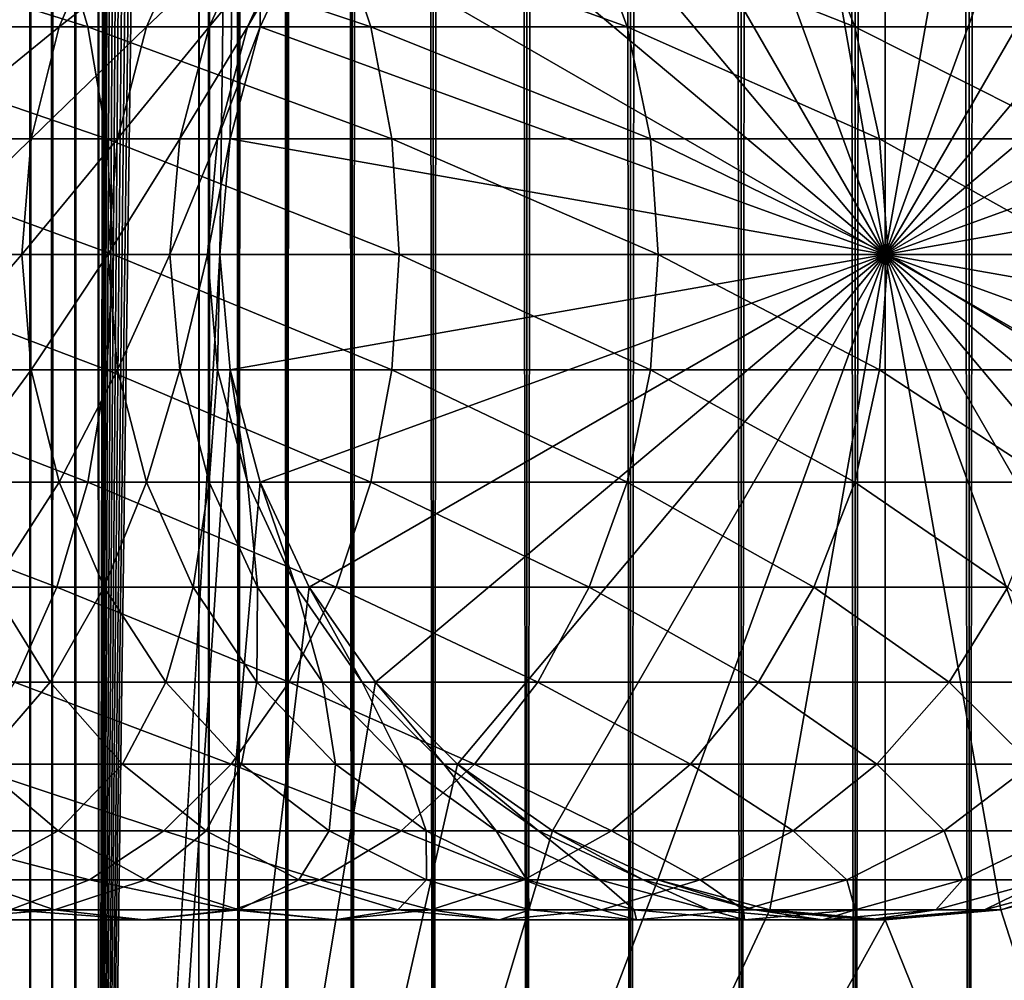
# Model space of a CAD drawing. Extents: x 0 to 350, y 0 to 1392.
# Drawn here: x 312 to 328, y 24 to 40 of the extents above; entities that cross this region are included whole.
import ezdxf

# ---------------------------------------------------------------- set-up
doc = ezdxf.new("R2010")
doc.units = 0
doc.header["$MEASUREMENT"] = 0

msp = doc.modelspace()

# ---------------------------------------------------------------- linework, layer by layer
for points in [[(311.765015, 1.500051, 65.377541), (311.765015, 1390.5, 65.377541), (311.430542, 1390.5, 65.172569)], [(311.765015, 1.500051, 65.377541), (311.430542, 1390.5, 65.172569), (311.430542, 1.500051, 65.172569)], [(311.430542, 1.500051, 36.127483), (311.430542, 1390.5, 36.127483), (311.765015, 1390.5, 35.922508)], [(311.430542, 1.500051, 36.127483), (311.765015, 1390.5, 35.922508), (311.765015, 1.500051, 35.922508)], [(312.127441, 1.500051, 65.527664), (312.127441, 1390.5, 65.527664), (311.765015, 1390.5, 65.377541)], [(312.127441, 1.500051, 65.527664), (311.765015, 1390.5, 65.377541), (311.765015, 1.500051, 65.377541)], [(311.765015, 1.500051, 35.922508), (311.765015, 1390.5, 35.922508), (312.127441, 1390.5, 35.772381)], [(311.765015, 1.500051, 35.922508), (312.127441, 1390.5, 35.772381), (312.127441, 1.500051, 35.772381)], [(312.508911, 1.500051, 65.619247), (312.508911, 1390.5, 65.619247), (312.127441, 1390.5, 65.527664)], [(312.508911, 1.500051, 65.619247), (312.127441, 1390.5, 65.527664), (312.127441, 1.500051, 65.527664)], [(312.127441, 1.500051, 35.772381), (312.127441, 1390.5, 35.772381), (312.508911, 1390.5, 35.680801)], [(312.127441, 1.500051, 35.772381), (312.508911, 1390.5, 35.680801), (312.508911, 1.500051, 35.680801)], [(312.899994, 1.500051, 65.650024), (312.899994, 1390.5, 65.650024), (312.508911, 1390.5, 65.619247)], [(312.899994, 1.500051, 65.650024), (312.508911, 1390.5, 65.619247), (312.508911, 1.500051, 65.619247)], [(312.508911, 1.500051, 35.680801), (312.508911, 1390.5, 35.680801), (312.899994, 1390.5, 35.650024)], [(312.508911, 1.500051, 35.680801), (312.899994, 1390.5, 35.650024), (312.899994, 1.500051, 35.650024)], [(312.899994, 1.500051, 65.650024), (314.899994, 1356, 65.650024), (312.899994, 1390.5, 65.650024)], [(335.399994, 1390.5, 35.650024), (335.399994, 1.500051, 35.650024), (312.899994, 1390.5, 35.650024)], [(312.899994, 1390.5, 35.650024), (335.399994, 1.500051, 35.650024), (312.899994, 1.500051, 35.650024)], [(314.714844, 1.500051, 48.765942), (314.714844, 1390.5, 48.765942), (314.549988, 1.500051, 50.650024)], [(314.549988, 1.500051, 50.650024), (314.714844, 1390.5, 48.765942), (314.549988, 1390.5, 50.650024)], [(314.549988, 1.500051, 50.650024), (314.549988, 1390.5, 50.650024), (314.714844, 1.500051, 52.534107)], [(314.714844, 1.500051, 52.534107), (314.549988, 1390.5, 50.650024), (314.714844, 1390.5, 52.534107)], [(315.204346, 1.500051, 46.939106), (315.204346, 1390.5, 46.939106), (314.714844, 1.500051, 48.765942)], [(314.714844, 1.500051, 48.765942), (315.204346, 1390.5, 46.939106), (314.714844, 1390.5, 48.765942)], [(314.714844, 1.500051, 52.534107), (314.714844, 1390.5, 52.534107), (315.204346, 1.500051, 54.360943)], [(315.204346, 1.500051, 54.360943), (314.714844, 1390.5, 52.534107), (315.204346, 1390.5, 54.360943)], [(316.003632, 1.500051, 45.225025), (316.003632, 1390.5, 45.225025), (315.204346, 1.500051, 46.939106)], [(315.204346, 1.500051, 46.939106), (316.003632, 1390.5, 45.225025), (315.204346, 1390.5, 46.939106)], [(315.204346, 1.500051, 54.360943), (315.204346, 1390.5, 54.360943), (316.003632, 1.500051, 56.075024)], [(316.003632, 1.500051, 56.075024), (315.204346, 1390.5, 54.360943), (316.003632, 1390.5, 56.075024)], [(317.088409, 1.500051, 43.675777), (317.088409, 1390.5, 43.675777), (316.003632, 1.500051, 45.225025)], [(316.003632, 1.500051, 45.225025), (317.088409, 1390.5, 43.675777), (316.003632, 1390.5, 45.225025)], [(316.003632, 1.500051, 56.075024), (316.003632, 1390.5, 56.075024), (317.088409, 1.500051, 57.624268)], [(317.088409, 1.500051, 57.624268), (316.003632, 1390.5, 56.075024), (317.088409, 1390.5, 57.624268)], [(318.425751, 1.500051, 42.338444), (318.425751, 1390.5, 42.338444), (317.088409, 1.500051, 43.675777)], [(317.088409, 1.500051, 43.675777), (318.425751, 1390.5, 42.338444), (317.088409, 1390.5, 43.675777)], [(317.088409, 1.500051, 57.624268), (317.088409, 1390.5, 57.624268), (318.425751, 1.500051, 58.961605)], [(318.425751, 1.500051, 58.961605), (317.088409, 1390.5, 57.624268), (318.425751, 1390.5, 58.961605)], [(319.975006, 1.500051, 41.253647), (319.975006, 1390.5, 41.253647), (318.425751, 1.500051, 42.338444)], [(318.425751, 1.500051, 42.338444), (319.975006, 1390.5, 41.253647), (318.425751, 1390.5, 42.338444)], [(318.425751, 1.500051, 58.961605), (318.425751, 1390.5, 58.961605), (319.975006, 1.500051, 60.046398)], [(319.975006, 1.500051, 60.046398), (318.425751, 1390.5, 58.961605), (319.975006, 1390.5, 60.046398)], [(321.689087, 1.500051, 40.454357), (321.689087, 1390.5, 40.454357), (319.975006, 1.500051, 41.253647)], [(319.975006, 1.500051, 41.253647), (321.689087, 1390.5, 40.454357), (319.975006, 1390.5, 41.253647)], [(319.975006, 1.500051, 60.046398), (319.975006, 1390.5, 60.046398), (321.689087, 1.500051, 60.845688)], [(321.689087, 1.500051, 60.845688), (319.975006, 1390.5, 60.046398), (321.689087, 1390.5, 60.845688)], [(323.51593, 1.500051, 39.964859), (323.51593, 1390.5, 39.964859), (321.689087, 1.500051, 40.454357)], [(321.689087, 1.500051, 40.454357), (323.51593, 1390.5, 39.964859), (321.689087, 1390.5, 40.454357)], [(321.689087, 1.500051, 60.845688), (321.689087, 1390.5, 60.845688), (323.51593, 1.500051, 61.335186)], [(323.51593, 1.500051, 61.335186), (321.689087, 1390.5, 60.845688), (323.51593, 1390.5, 61.335186)], [(325.399994, 1.500051, 39.800022), (325.399994, 1390.5, 39.800022), (323.51593, 1.500051, 39.964859)], [(323.51593, 1.500051, 39.964859), (325.399994, 1390.5, 39.800022), (323.51593, 1390.5, 39.964859)], [(323.51593, 1.500051, 61.335186), (323.51593, 1390.5, 61.335186), (325.399994, 1.500051, 61.500023)], [(325.399994, 1.500051, 61.500023), (323.51593, 1390.5, 61.335186), (325.399994, 1390.5, 61.500023)], [(325.399994, 1.500051, 61.500023), (325.399994, 1390.5, 61.500023), (327.284088, 1.500051, 61.335186)], [(327.284088, 1.500051, 61.335186), (325.399994, 1390.5, 61.500023), (327.284088, 1390.5, 61.335186)], [(327.284088, 1.500051, 39.964859), (327.284088, 1390.5, 39.964859), (325.399994, 1.500051, 39.800022)], [(325.399994, 1.500051, 39.800022), (327.284088, 1390.5, 39.964859), (325.399994, 1390.5, 39.800022)], [(327.284088, 1.500051, 61.335186), (327.284088, 1390.5, 61.335186), (329.110931, 1.500051, 60.845688)], [(329.110931, 1.500051, 60.845688), (327.284088, 1390.5, 61.335186), (329.110931, 1390.5, 60.845688)], [(329.110931, 1.500051, 40.454357), (329.110931, 1390.5, 40.454357), (327.284088, 1.500051, 39.964859)], [(327.284088, 1.500051, 39.964859), (329.110931, 1390.5, 40.454357), (327.284088, 1390.5, 39.964859)], [(312.899994, 1.500051, 65.650024), (315.067108, 1354.089844, 65.650024), (314.899994, 1356, 65.650024)], [(315.563385, 1352.237793, 65.650024), (315.067108, 1354.089844, 65.650024), (312.899994, 1.500051, 65.650024)], [(312.899994, 1.500051, 65.650024), (316.373718, 1350.5, 65.650024), (315.563385, 1352.237793, 65.650024)], [(312.899994, 1.500051, 65.650024), (317.473511, 1348.929321, 65.650024), (316.373718, 1350.5, 65.650024)], [(318.829346, 1347.573486, 65.650024), (317.473511, 1348.929321, 65.650024), (312.899994, 1.500051, 65.650024)], [(312.899994, 1.500051, 65.650024), (320.399994, 1346.473755, 65.650024), (318.829346, 1347.573486, 65.650024)], [(312.899994, 1.500051, 65.650024), (331.399994, 1346.473755, 65.650024), (329.662231, 1345.66333, 65.650024)], [(312.899994, 1.500051, 65.650024), (322.137787, 1345.66333, 65.650024), (320.399994, 1346.473755, 65.650024)], [(312.899994, 1.500051, 65.650024), (314.899994, 36.000053, 65.650024), (331.399994, 1346.473755, 65.650024)], [(331.399994, 1346.473755, 65.650024), (314.899994, 36.000053, 65.650024), (315.067108, 37.910145, 65.650024)], [(331.399994, 1346.473755, 65.650024), (315.067108, 37.910145, 65.650024), (315.563385, 39.76218, 65.650024)], [(315.563385, 39.76218, 65.650024), (316.373718, 41.500011, 65.650024), (331.399994, 1346.473755, 65.650024)], [(329.662231, 1345.66333, 65.650024), (327.81012, 1345.167114, 65.650024), (312.899994, 1.500051, 65.650024)], [(323.989868, 1345.167114, 65.650024), (322.137787, 1345.66333, 65.650024), (312.899994, 1.500051, 65.650024)], [(312.899994, 1.500051, 65.650024), (327.81012, 1345.167114, 65.650024), (325.899994, 1345, 65.650024)], [(312.899994, 1.500051, 65.650024), (325.899994, 1345, 65.650024), (323.989868, 1345.167114, 65.650024)], [(325.899994, 36, 64.650024), (323.989868, 46.832886, 64.650024), (325.899994, 47, 64.650024)], [(325.899994, 36.000053, 64.650024), (325.899994, 46.999969, 64.650024), (323.989868, 46.83284, 64.650024)], [(325.899994, 36, 64.650024), (325.899994, 47, 64.650024), (327.81012, 46.832886, 64.650024)], [(325.899994, 36.000053, 64.650024), (327.81012, 46.83284, 64.650024), (325.899994, 46.999969, 64.650024)], [(322.137787, 46.33662, 64.650024), (323.989868, 46.832886, 64.650024), (325.899994, 36, 64.650024)], [(323.989868, 46.83284, 64.650024), (322.137787, 46.336571, 64.650024), (325.899994, 36.000053, 64.650024)], [(327.81012, 46.832886, 64.650024), (329.662201, 46.33662, 64.650024), (325.899994, 36, 64.650024)], [(329.662231, 46.336571, 64.650024), (327.81012, 46.83284, 64.650024), (325.899994, 36.000053, 64.650024)], [(325.899994, 36, 64.650024), (320.399994, 45.526279, 64.650024), (322.137787, 46.33662, 64.650024)], [(325.899994, 36.000053, 64.650024), (322.137787, 46.336571, 64.650024), (320.399994, 45.526306, 64.650024)], [(325.899994, 36, 64.650024), (329.662201, 46.33662, 64.650024), (331.399994, 45.526279, 64.650024)], [(325.899994, 36.000053, 64.650024), (331.399994, 45.526306, 64.650024), (329.662231, 46.336571, 64.650024)], [(325.899994, 36.000053, 64.650024), (320.399994, 45.526306, 64.650024), (318.829346, 44.426479, 64.650024)], [(325.899994, 36, 64.650024), (318.829346, 44.426491, 64.650024), (320.399994, 45.526279, 64.650024)], [(325.899994, 36.000053, 64.650024), (332.970673, 44.426479, 64.650024), (331.399994, 45.526306, 64.650024)], [(325.899994, 36, 64.650024), (331.399994, 45.526279, 64.650024), (332.970673, 44.426491, 64.650024)], [(317.473511, 43.070663, 64.650024), (318.829346, 44.426491, 64.650024), (325.899994, 36, 64.650024)], [(318.829346, 44.426479, 64.650024), (317.473511, 43.070713, 64.650024), (325.899994, 36.000053, 64.650024)], [(332.970673, 44.426491, 64.650024), (334.326477, 43.070663, 64.650024), (325.899994, 36, 64.650024)], [(334.326477, 43.070713, 64.650024), (332.970673, 44.426479, 64.650024), (325.899994, 36.000053, 64.650024)], [(325.899994, 36.000053, 64.650024), (317.473511, 43.070713, 64.650024), (316.373718, 41.500011, 64.650024)], [(325.899994, 36, 64.650024), (316.373718, 41.5, 64.650024), (317.473511, 43.070663, 64.650024)], [(325.899994, 36.000053, 64.650024), (335.42627, 41.500011, 64.650024), (334.326477, 43.070713, 64.650024)], [(325.899994, 36, 64.650024), (334.326477, 43.070663, 64.650024), (335.42627, 41.5, 64.650024)], [(312.200653, 41.5, 141.7565), (307.193329, 41.5, 145.4702), (312.714691, 39.762222, 142.382904)], [(312.714691, 39.762222, 142.382904), (307.193329, 41.5, 145.4702), (307.643524, 39.762222, 146.143967)], [(312.239716, 39.762222, 109.359276), (310.407684, 39.762222, 113.232796), (312.988342, 41.5, 109.66938)], [(312.988342, 41.5, 109.66938), (310.407684, 39.762222, 113.232796), (311.122314, 41.5, 113.614792)], [(316.819855, 41.5, 137.569885), (312.200653, 41.5, 141.7565), (317.392853, 39.762222, 138.142883)], [(317.392853, 39.762222, 138.142883), (312.200653, 41.5, 141.7565), (312.714691, 39.762222, 142.382904)], [(313.683258, 39.762222, 105.324829), (312.239716, 39.762222, 109.359276), (314.45871, 41.5, 105.560066)], [(314.45871, 41.5, 105.560066), (312.239716, 39.762222, 109.359276), (312.988342, 41.5, 109.66938)], [(314.724396, 39.762222, 101.168327), (313.683258, 39.762222, 105.324829), (315.519165, 41.5, 101.326416)], [(315.519165, 41.5, 101.326416), (313.683258, 39.762222, 105.324829), (314.45871, 41.5, 105.560066)], [(315.353149, 39.762222, 96.929787), (314.724396, 39.762222, 101.168327), (316.159546, 41.5, 97.009209)], [(316.159546, 41.5, 97.009209), (314.724396, 39.762222, 101.168327), (315.519165, 41.5, 101.326416)], [(315.563385, 39.762222, 92.650024), (315.353149, 39.762222, 96.929787), (316.373718, 41.5, 92.650024)], [(316.373718, 41.5, 92.650024), (315.353149, 39.762222, 96.929787), (316.159546, 41.5, 97.009209)], [(316.373718, 41.500011, 64.650024), (316.373718, 41.500011, 65.650024), (315.563385, 39.76218, 64.650024)], [(315.563385, 39.76218, 64.650024), (316.373718, 41.500011, 65.650024), (315.563385, 39.76218, 65.650024)], [(325.899994, 36.000053, 64.650024), (316.373718, 41.500011, 64.650024), (315.563385, 39.76218, 64.650024)], [(325.899994, 36, 64.650024), (315.563385, 39.762222, 64.650024), (316.373718, 41.5, 64.650024)], [(315.563385, 39.762222, 64.650024), (315.563385, 39.762222, 92.650024), (316.373718, 41.5, 92.650024)], [(315.563385, 39.762222, 64.650024), (316.373718, 41.5, 92.650024), (316.373718, 41.5, 64.650024)], [(321.0065, 41.5, 132.950668), (316.819855, 41.5, 137.569885), (321.632874, 39.762222, 133.464737)], [(321.632874, 39.762222, 133.464737), (316.819855, 41.5, 137.569885), (317.392853, 39.762222, 138.142883)], [(324.720184, 41.5, 127.943329), (321.0065, 41.5, 132.950668), (325.393951, 39.762222, 128.393539)], [(325.393951, 39.762222, 128.393539), (321.0065, 41.5, 132.950668), (321.632874, 39.762222, 133.464737)], [(327.925171, 41.5, 122.596107), (324.720184, 41.5, 127.943329), (328.639832, 39.762222, 122.978096)], [(328.639832, 39.762222, 122.978096), (324.720184, 41.5, 127.943329), (325.393951, 39.762222, 128.393539)], [(325.899994, 36.000053, 64.650024), (336.236603, 39.76218, 64.650024), (335.42627, 41.500011, 64.650024)], [(325.899994, 36, 64.650024), (335.42627, 41.5, 64.650024), (336.236603, 39.762222, 64.650024)], [(312.714691, 39.762222, 142.382904), (307.643524, 39.762222, 146.143967), (313.029541, 37.91013, 142.766525)], [(313.029541, 37.91013, 142.766525), (307.643524, 39.762222, 146.143967), (307.91922, 37.91013, 146.556595)], [(311.781219, 37.91013, 109.169365), (309.970001, 37.91013, 112.998863), (312.239716, 39.762222, 109.359276)], [(312.239716, 39.762222, 109.359276), (309.970001, 37.91013, 112.998863), (310.407684, 39.762222, 113.232796)], [(313.208344, 37.91013, 105.180779), (311.781219, 37.91013, 109.169365), (313.683258, 39.762222, 105.324829)], [(313.683258, 39.762222, 105.324829), (311.781219, 37.91013, 109.169365), (312.239716, 39.762222, 109.359276)], [(317.392853, 39.762222, 138.142883), (312.714691, 39.762222, 142.382904), (317.743744, 37.91013, 138.49379)], [(317.743744, 37.91013, 138.49379), (312.714691, 39.762222, 142.382904), (313.029541, 37.91013, 142.766525)], [(314.237671, 37.91013, 101.07151), (313.208344, 37.91013, 105.180779), (314.724396, 39.762222, 101.168327)], [(314.724396, 39.762222, 101.168327), (313.208344, 37.91013, 105.180779), (313.683258, 39.762222, 105.324829)], [(314.859253, 37.91013, 96.881142), (314.237671, 37.91013, 101.07151), (315.353149, 39.762222, 96.929787)], [(315.353149, 39.762222, 96.929787), (314.237671, 37.91013, 101.07151), (314.724396, 39.762222, 101.168327)], [(315.067108, 37.91013, 92.650024), (314.859253, 37.91013, 96.881142), (315.563385, 39.762222, 92.650024)], [(315.563385, 39.762222, 92.650024), (314.859253, 37.91013, 96.881142), (315.353149, 39.762222, 96.929787)], [(315.067108, 37.91013, 64.650024), (315.563385, 39.762222, 64.650024), (325.899994, 36, 64.650024)], [(315.067108, 37.91013, 64.650024), (315.067108, 37.91013, 92.650024), (315.563385, 39.762222, 92.650024)], [(315.067108, 37.91013, 64.650024), (315.563385, 39.762222, 92.650024), (315.563385, 39.762222, 64.650024)], [(315.563385, 39.76218, 64.650024), (315.563385, 39.76218, 65.650024), (315.067108, 37.910145, 64.650024)], [(315.067108, 37.910145, 64.650024), (315.563385, 39.76218, 65.650024), (315.067108, 37.910145, 65.650024)], [(315.563385, 39.76218, 64.650024), (315.067108, 37.910145, 64.650024), (325.899994, 36.000053, 64.650024)], [(321.632874, 39.762222, 133.464737), (317.392853, 39.762222, 138.142883), (322.016479, 37.91013, 133.779572)], [(322.016479, 37.91013, 133.779572), (317.392853, 39.762222, 138.142883), (317.743744, 37.91013, 138.49379)], [(325.393951, 39.762222, 128.393539), (321.632874, 39.762222, 133.464737), (325.80658, 37.91013, 128.669235)], [(325.80658, 37.91013, 128.669235), (321.632874, 39.762222, 133.464737), (322.016479, 37.91013, 133.779572)], [(328.639832, 39.762222, 122.978096), (325.393951, 39.762222, 128.393539), (329.077484, 37.91013, 123.212036)], [(329.077484, 37.91013, 123.212036), (325.393951, 39.762222, 128.393539), (325.80658, 37.91013, 128.669235)], [(336.236603, 39.762222, 64.650024), (336.73288, 37.91013, 64.650024), (325.899994, 36, 64.650024)], [(336.73288, 37.910145, 64.650024), (336.236603, 39.76218, 64.650024), (325.899994, 36.000053, 64.650024)], [(313.029541, 37.91013, 142.766525), (307.91922, 37.91013, 146.556595), (313.135559, 36, 142.895706)], [(313.135559, 36, 142.895706), (307.91922, 37.91013, 146.556595), (308.012085, 36, 146.695541)], [(311.626831, 36, 109.105408), (309.822601, 36, 112.920082), (311.781219, 37.91013, 109.169365)], [(311.781219, 37.91013, 109.169365), (309.822601, 36, 112.920082), (309.970001, 37.91013, 112.998863)], [(313.048431, 36, 105.132263), (311.626831, 36, 109.105408), (313.208344, 37.91013, 105.180779)], [(313.208344, 37.91013, 105.180779), (311.626831, 36, 109.105408), (311.781219, 37.91013, 109.169365)], [(317.743744, 37.91013, 138.49379), (313.029541, 37.91013, 142.766525), (317.861938, 36, 138.611969)], [(317.861938, 36, 138.611969), (313.029541, 37.91013, 142.766525), (313.135559, 36, 142.895706)], [(314.073792, 36, 101.03891), (313.048431, 36, 105.132263), (314.237671, 37.91013, 101.07151)], [(314.237671, 37.91013, 101.07151), (313.048431, 36, 105.132263), (313.208344, 37.91013, 105.180779)], [(314.692963, 36, 96.864761), (314.073792, 36, 101.03891), (314.859253, 37.91013, 96.881142)], [(314.859253, 37.91013, 96.881142), (314.073792, 36, 101.03891), (314.237671, 37.91013, 101.07151)], [(314.899994, 36, 92.650024), (314.692963, 36, 96.864761), (315.067108, 37.91013, 92.650024)], [(315.067108, 37.91013, 92.650024), (314.692963, 36, 96.864761), (314.859253, 37.91013, 96.881142)], [(315.067108, 37.910145, 64.650024), (315.067108, 37.910145, 65.650024), (314.899994, 36.000053, 64.650024)], [(314.899994, 36.000053, 64.650024), (315.067108, 37.910145, 65.650024), (314.899994, 36.000053, 65.650024)], [(325.899994, 36.000053, 64.650024), (315.067108, 37.910145, 64.650024), (314.899994, 36.000053, 64.650024)], [(325.899994, 36, 64.650024), (314.899994, 36, 64.650024), (315.067108, 37.91013, 64.650024)], [(314.899994, 36, 64.650024), (315.067108, 37.91013, 92.650024), (315.067108, 37.91013, 64.650024)], [(314.899994, 36, 64.650024), (314.899994, 36, 92.650024), (315.067108, 37.91013, 92.650024)], [(322.016479, 37.91013, 133.779572), (317.743744, 37.91013, 138.49379), (322.145691, 36, 133.88559)], [(322.145691, 36, 133.88559), (317.743744, 37.91013, 138.49379), (317.861938, 36, 138.611969)], [(325.80658, 37.91013, 128.669235), (322.016479, 37.91013, 133.779572), (325.945526, 36, 128.762085)], [(325.945526, 36, 128.762085), (322.016479, 37.91013, 133.779572), (322.145691, 36, 133.88559)], [(329.077484, 37.91013, 123.212036), (325.80658, 37.91013, 128.669235), (329.224884, 36, 123.29081)], [(329.224884, 36, 123.29081), (325.80658, 37.91013, 128.669235), (325.945526, 36, 128.762085)], [(325.899994, 36.000053, 64.650024), (336.899994, 36.000053, 64.650024), (336.73288, 37.910145, 64.650024)], [(325.899994, 36, 64.650024), (336.73288, 37.91013, 64.650024), (336.899994, 36, 64.650024)], [(313.029541, 34.08987, 142.766525), (308.012085, 36, 146.695541), (307.91922, 34.08987, 146.556595)], [(313.135559, 36, 142.895706), (308.012085, 36, 146.695541), (313.029541, 34.08987, 142.766525)], [(311.626831, 36, 109.105408), (309.970001, 34.08987, 112.998863), (309.822601, 36, 112.920082)], [(311.781219, 34.08987, 109.169365), (309.970001, 34.08987, 112.998863), (311.626831, 36, 109.105408)], [(313.048431, 36, 105.132263), (311.781219, 34.08987, 109.169365), (311.626831, 36, 109.105408)], [(313.208344, 34.08987, 105.180779), (311.781219, 34.08987, 109.169365), (313.048431, 36, 105.132263)], [(312.899994, 1.500051, 65.650024), (315.067108, 34.089844, 65.650024), (314.899994, 36.000053, 65.650024)], [(317.743744, 34.08987, 138.49379), (313.135559, 36, 142.895706), (313.029541, 34.08987, 142.766525)], [(314.073792, 36, 101.03891), (313.208344, 34.08987, 105.180779), (313.048431, 36, 105.132263)], [(317.861938, 36, 138.611969), (313.135559, 36, 142.895706), (317.743744, 34.08987, 138.49379)], [(314.237671, 34.08987, 101.07151), (313.208344, 34.08987, 105.180779), (314.073792, 36, 101.03891)], [(314.692963, 36, 96.864761), (314.237671, 34.08987, 101.07151), (314.073792, 36, 101.03891)], [(314.859253, 34.08987, 96.881142), (314.237671, 34.08987, 101.07151), (314.692963, 36, 96.864761)], [(314.899994, 36, 92.650024), (314.859253, 34.08987, 96.881142), (314.692963, 36, 96.864761)], [(315.067108, 34.08987, 92.650024), (314.859253, 34.08987, 96.881142), (314.899994, 36, 92.650024)], [(314.899994, 36.000053, 64.650024), (314.899994, 36.000053, 65.650024), (315.067108, 34.089844, 64.650024)], [(315.067108, 34.089844, 64.650024), (314.899994, 36.000053, 65.650024), (315.067108, 34.089844, 65.650024)], [(325.899994, 36.000053, 64.650024), (314.899994, 36.000053, 64.650024), (315.067108, 34.089844, 64.650024)], [(325.899994, 36, 64.650024), (315.067108, 34.08987, 64.650024), (314.899994, 36, 64.650024)], [(315.067108, 34.08987, 64.650024), (315.067108, 34.08987, 92.650024), (314.899994, 36, 92.650024)], [(315.067108, 34.08987, 64.650024), (314.899994, 36, 92.650024), (314.899994, 36, 64.650024)], [(315.067108, 34.089844, 64.650024), (315.563385, 32.237808, 64.650024), (325.899994, 36.000053, 64.650024)], [(315.563385, 32.237778, 64.650024), (315.067108, 34.08987, 64.650024), (325.899994, 36, 64.650024)], [(325.899994, 36.000053, 64.650024), (315.563385, 32.237808, 64.650024), (316.373718, 30.499975, 64.650024)], [(325.899994, 36, 64.650024), (316.373718, 30.5, 64.650024), (315.563385, 32.237778, 64.650024)], [(325.899994, 36.000053, 64.650024), (316.373718, 30.499975, 64.650024), (317.473511, 28.929392, 64.650024)], [(325.899994, 36, 64.650024), (317.473511, 28.929337, 64.650024), (316.373718, 30.5, 64.650024)], [(317.473511, 28.929392, 64.650024), (318.829346, 27.573505, 64.650024), (325.899994, 36.000053, 64.650024)], [(318.829346, 27.573511, 64.650024), (317.473511, 28.929337, 64.650024), (325.899994, 36, 64.650024)], [(322.016479, 34.08987, 133.779572), (317.861938, 36, 138.611969), (317.743744, 34.08987, 138.49379)], [(322.145691, 36, 133.88559), (317.861938, 36, 138.611969), (322.016479, 34.08987, 133.779572)], [(325.899994, 36.000053, 64.650024), (318.829346, 27.573505, 64.650024), (320.399994, 26.47368, 64.650024)], [(325.899994, 36, 64.650024), (320.399994, 26.473721, 64.650024), (318.829346, 27.573511, 64.650024)], [(325.899994, 36.000053, 64.650024), (320.399994, 26.47368, 64.650024), (322.137787, 25.663416, 64.650024)], [(325.899994, 36, 64.650024), (322.137787, 25.663382, 64.650024), (320.399994, 26.473721, 64.650024)], [(325.80658, 34.08987, 128.669235), (322.145691, 36, 133.88559), (322.016479, 34.08987, 133.779572)], [(322.137787, 25.663416, 64.650024), (323.989868, 25.167147, 64.650024), (325.899994, 36.000053, 64.650024)], [(323.989868, 25.167114, 64.650024), (322.137787, 25.663382, 64.650024), (325.899994, 36, 64.650024)], [(325.945526, 36, 128.762085), (322.145691, 36, 133.88559), (325.80658, 34.08987, 128.669235)], [(325.899994, 36.000053, 64.650024), (323.989868, 25.167147, 64.650024), (325.899994, 25.000015, 64.650024)], [(325.899994, 36, 64.650024), (325.899994, 25, 64.650024), (323.989868, 25.167114, 64.650024)], [(329.077484, 34.08987, 123.212036), (325.945526, 36, 128.762085), (325.80658, 34.08987, 128.669235)], [(336.236603, 32.237808, 64.650024), (336.73288, 34.089844, 64.650024), (325.899994, 36.000053, 64.650024)], [(325.899994, 36.000053, 64.650024), (336.73288, 34.089844, 64.650024), (336.899994, 36.000053, 64.650024)], [(332.970673, 27.573505, 64.650024), (334.326477, 28.929392, 64.650024), (325.899994, 36.000053, 64.650024)], [(325.899994, 36.000053, 64.650024), (334.326477, 28.929392, 64.650024), (335.42627, 30.499975, 64.650024)], [(325.899994, 36.000053, 64.650024), (335.42627, 30.499975, 64.650024), (336.236603, 32.237808, 64.650024)], [(327.81012, 25.167147, 64.650024), (329.662231, 25.663416, 64.650024), (325.899994, 36.000053, 64.650024)], [(325.899994, 36.000053, 64.650024), (329.662231, 25.663416, 64.650024), (331.399994, 26.47368, 64.650024)], [(325.899994, 36.000053, 64.650024), (331.399994, 26.47368, 64.650024), (332.970673, 27.573505, 64.650024)], [(325.899994, 36.000053, 64.650024), (325.899994, 25.000015, 64.650024), (327.81012, 25.167147, 64.650024)], [(329.662201, 25.663382, 64.650024), (327.81012, 25.167114, 64.650024), (325.899994, 36, 64.650024)], [(325.899994, 36, 64.650024), (327.81012, 25.167114, 64.650024), (325.899994, 25, 64.650024)], [(334.326477, 28.929337, 64.650024), (332.970673, 27.573511, 64.650024), (325.899994, 36, 64.650024)], [(325.899994, 36, 64.650024), (332.970673, 27.573511, 64.650024), (331.399994, 26.473721, 64.650024)], [(325.899994, 36, 64.650024), (331.399994, 26.473721, 64.650024), (329.662201, 25.663382, 64.650024)], [(336.73288, 34.08987, 64.650024), (336.236603, 32.237778, 64.650024), (325.899994, 36, 64.650024)], [(325.899994, 36, 64.650024), (336.236603, 32.237778, 64.650024), (335.42627, 30.5, 64.650024)], [(325.899994, 36, 64.650024), (335.42627, 30.5, 64.650024), (334.326477, 28.929337, 64.650024)], [(325.899994, 36, 64.650024), (336.899994, 36, 64.650024), (336.73288, 34.08987, 64.650024)], [(329.224884, 36, 123.29081), (325.945526, 36, 128.762085), (329.077484, 34.08987, 123.212036)], [(312.714691, 32.237778, 142.382904), (307.91922, 34.08987, 146.556595), (307.643524, 32.237778, 146.143967)], [(313.029541, 34.08987, 142.766525), (307.91922, 34.08987, 146.556595), (312.714691, 32.237778, 142.382904)], [(311.781219, 34.08987, 109.169365), (310.407684, 32.237778, 113.232796), (309.970001, 34.08987, 112.998863)], [(312.239716, 32.237778, 109.359276), (310.407684, 32.237778, 113.232796), (311.781219, 34.08987, 109.169365)], [(313.208344, 34.08987, 105.180779), (312.239716, 32.237778, 109.359276), (311.781219, 34.08987, 109.169365)], [(313.683258, 32.237778, 105.324829), (312.239716, 32.237778, 109.359276), (313.208344, 34.08987, 105.180779)], [(317.392853, 32.237778, 138.142883), (313.029541, 34.08987, 142.766525), (312.714691, 32.237778, 142.382904)], [(315.563385, 32.237808, 65.650024), (315.067108, 34.089844, 65.650024), (312.899994, 1.500051, 65.650024)], [(317.743744, 34.08987, 138.49379), (313.029541, 34.08987, 142.766525), (317.392853, 32.237778, 138.142883)], [(314.237671, 34.08987, 101.07151), (313.683258, 32.237778, 105.324829), (313.208344, 34.08987, 105.180779)], [(314.724396, 32.237778, 101.168327), (313.683258, 32.237778, 105.324829), (314.237671, 34.08987, 101.07151)], [(314.859253, 34.08987, 96.881142), (314.724396, 32.237778, 101.168327), (314.237671, 34.08987, 101.07151)], [(315.353149, 32.237778, 96.929787), (314.724396, 32.237778, 101.168327), (314.859253, 34.08987, 96.881142)], [(315.067108, 34.08987, 92.650024), (315.353149, 32.237778, 96.929787), (314.859253, 34.08987, 96.881142)], [(315.563385, 32.237778, 92.650024), (315.353149, 32.237778, 96.929787), (315.067108, 34.08987, 92.650024)], [(315.563385, 32.237778, 64.650024), (315.563385, 32.237778, 92.650024), (315.067108, 34.08987, 92.650024)], [(315.563385, 32.237778, 64.650024), (315.067108, 34.08987, 92.650024), (315.067108, 34.08987, 64.650024)], [(315.067108, 34.089844, 64.650024), (315.067108, 34.089844, 65.650024), (315.563385, 32.237808, 64.650024)], [(315.563385, 32.237808, 64.650024), (315.067108, 34.089844, 65.650024), (315.563385, 32.237808, 65.650024)], [(321.632874, 32.237778, 133.464737), (317.743744, 34.08987, 138.49379), (317.392853, 32.237778, 138.142883)], [(322.016479, 34.08987, 133.779572), (317.743744, 34.08987, 138.49379), (321.632874, 32.237778, 133.464737)], [(325.393951, 32.237778, 128.393539), (322.016479, 34.08987, 133.779572), (321.632874, 32.237778, 133.464737)], [(325.80658, 34.08987, 128.669235), (322.016479, 34.08987, 133.779572), (325.393951, 32.237778, 128.393539)], [(328.639832, 32.237778, 122.978096), (325.80658, 34.08987, 128.669235), (325.393951, 32.237778, 128.393539)], [(329.077484, 34.08987, 123.212036), (325.80658, 34.08987, 128.669235), (328.639832, 32.237778, 122.978096)], [(312.200653, 30.5, 141.7565), (307.643524, 32.237778, 146.143967), (307.193329, 30.5, 145.4702)], [(312.714691, 32.237778, 142.382904), (307.643524, 32.237778, 146.143967), (312.200653, 30.5, 141.7565)], [(312.239716, 32.237778, 109.359276), (311.122314, 30.5, 113.614792), (310.407684, 32.237778, 113.232796)], [(312.988342, 30.5, 109.66938), (311.122314, 30.5, 113.614792), (312.239716, 32.237778, 109.359276)], [(316.819855, 30.5, 137.569885), (312.714691, 32.237778, 142.382904), (312.200653, 30.5, 141.7565)], [(313.683258, 32.237778, 105.324829), (312.988342, 30.5, 109.66938), (312.239716, 32.237778, 109.359276)], [(317.392853, 32.237778, 138.142883), (312.714691, 32.237778, 142.382904), (316.819855, 30.5, 137.569885)], [(312.899994, 1.500051, 65.650024), (316.373718, 30.499975, 65.650024), (315.563385, 32.237808, 65.650024)], [(314.45871, 30.5, 105.560066), (312.988342, 30.5, 109.66938), (313.683258, 32.237778, 105.324829)], [(314.724396, 32.237778, 101.168327), (314.45871, 30.5, 105.560066), (313.683258, 32.237778, 105.324829)], [(315.519165, 30.5, 101.326416), (314.45871, 30.5, 105.560066), (314.724396, 32.237778, 101.168327)], [(315.353149, 32.237778, 96.929787), (315.519165, 30.5, 101.326416), (314.724396, 32.237778, 101.168327)], [(315.563385, 32.237778, 92.650024), (316.159546, 30.5, 97.009209), (315.353149, 32.237778, 96.929787)], [(316.159546, 30.5, 97.009209), (315.519165, 30.5, 101.326416), (315.353149, 32.237778, 96.929787)], [(315.563385, 32.237808, 64.650024), (315.563385, 32.237808, 65.650024), (316.373718, 30.499975, 64.650024)], [(316.373718, 30.499975, 64.650024), (315.563385, 32.237808, 65.650024), (316.373718, 30.499975, 65.650024)], [(316.373718, 30.5, 92.650024), (316.159546, 30.5, 97.009209), (315.563385, 32.237778, 92.650024)], [(316.373718, 30.5, 64.650024), (316.373718, 30.5, 92.650024), (315.563385, 32.237778, 92.650024)], [(316.373718, 30.5, 64.650024), (315.563385, 32.237778, 92.650024), (315.563385, 32.237778, 64.650024)], [(321.0065, 30.5, 132.950668), (317.392853, 32.237778, 138.142883), (316.819855, 30.5, 137.569885)], [(321.632874, 32.237778, 133.464737), (317.392853, 32.237778, 138.142883), (321.0065, 30.5, 132.950668)], [(324.720184, 30.5, 127.943329), (321.632874, 32.237778, 133.464737), (321.0065, 30.5, 132.950668)], [(325.393951, 32.237778, 128.393539), (321.632874, 32.237778, 133.464737), (324.720184, 30.5, 127.943329)], [(327.925171, 30.5, 122.596107), (325.393951, 32.237778, 128.393539), (324.720184, 30.5, 127.943329)], [(328.639832, 32.237778, 122.978096), (325.393951, 32.237778, 128.393539), (327.925171, 30.5, 122.596107)], [(312.200653, 30.5, 141.7565), (307.193329, 30.5, 145.4702), (311.50293, 28.929337, 140.906357)], [(312.092255, 28.929337, 114.133232), (309.792969, 28.929337, 117.969307), (311.122314, 30.5, 113.614792)], [(312.988342, 30.5, 109.66938), (312.092255, 28.929337, 114.133232), (311.122314, 30.5, 113.614792)], [(316.042206, 28.929337, 136.792221), (312.200653, 30.5, 141.7565), (311.50293, 28.929337, 140.906357)], [(314.004425, 28.929337, 110.090248), (312.092255, 28.929337, 114.133232), (312.988342, 30.5, 109.66938)], [(316.819855, 30.5, 137.569885), (312.200653, 30.5, 141.7565), (316.042206, 28.929337, 136.792221)], [(312.899994, 1.500051, 65.650024), (317.473511, 28.929392, 65.650024), (316.373718, 30.499975, 65.650024)], [(314.45871, 30.5, 105.560066), (314.004425, 28.929337, 110.090248), (312.988342, 30.5, 109.66938)], [(315.511108, 28.929337, 105.879318), (314.004425, 28.929337, 110.090248), (314.45871, 30.5, 105.560066)], [(315.519165, 30.5, 101.326416), (315.511108, 28.929337, 105.879318), (314.45871, 30.5, 105.560066)], [(316.597839, 28.929337, 101.54097), (315.511108, 28.929337, 105.879318), (315.519165, 30.5, 101.326416)], [(316.159546, 30.5, 97.009209), (316.597839, 28.929337, 101.54097), (315.519165, 30.5, 101.326416)], [(320.156311, 28.929337, 132.252975), (316.819855, 30.5, 137.569885), (316.042206, 28.929337, 136.792221)], [(316.373718, 30.5, 92.650024), (317.254089, 28.929337, 97.117012), (316.159546, 30.5, 97.009209)], [(317.254089, 28.929337, 97.117012), (316.597839, 28.929337, 101.54097), (316.159546, 30.5, 97.009209)], [(317.473511, 28.929337, 92.650024), (317.254089, 28.929337, 97.117012), (316.373718, 30.5, 92.650024)], [(317.473511, 28.929337, 64.650024), (317.473511, 28.929337, 92.650024), (316.373718, 30.5, 92.650024)], [(317.473511, 28.929337, 64.650024), (316.373718, 30.5, 92.650024), (316.373718, 30.5, 64.650024)], [(316.373718, 30.499975, 64.650024), (316.373718, 30.499975, 65.650024), (317.473511, 28.929392, 64.650024)], [(317.473511, 28.929392, 64.650024), (316.373718, 30.499975, 65.650024), (317.473511, 28.929392, 65.650024)], [(321.0065, 30.5, 132.950668), (316.819855, 30.5, 137.569885), (320.156311, 28.929337, 132.252975)], [(323.805725, 28.929337, 127.332321), (321.0065, 30.5, 132.950668), (320.156311, 28.929337, 132.252975)], [(324.720184, 30.5, 127.943329), (321.0065, 30.5, 132.950668), (323.805725, 28.929337, 127.332321)], [(326.955231, 28.929337, 122.077667), (324.720184, 30.5, 127.943329), (323.805725, 28.929337, 127.332321)], [(327.925171, 30.5, 122.596107), (324.720184, 30.5, 127.943329), (326.955231, 28.929337, 122.077667)], [(329.574554, 28.929337, 116.539604), (327.925171, 30.5, 122.596107), (326.955231, 28.929337, 122.077667)], [(312.092255, 28.929337, 114.133232), (310.920319, 27.573511, 118.722565), (309.792969, 28.929337, 117.969307)], [(315.083496, 27.573511, 135.833511), (311.50293, 28.929337, 140.906357), (310.642822, 27.573511, 139.858292)], [(313.287994, 27.573511, 114.772362), (310.920319, 27.573511, 118.722565), (312.092255, 28.929337, 114.133232)], [(316.042206, 28.929337, 136.792221), (311.50293, 28.929337, 140.906357), (315.083496, 27.573511, 135.833511)], [(314.004425, 28.929337, 110.090248), (313.287994, 27.573511, 114.772362), (312.092255, 28.929337, 114.133232)], [(318.829346, 27.573505, 65.650024), (317.473511, 28.929392, 65.650024), (312.899994, 1.500051, 65.650024)], [(315.25705, 27.573511, 110.6091), (313.287994, 27.573511, 114.772362), (314.004425, 28.929337, 110.090248)], [(315.511108, 28.929337, 105.879318), (315.25705, 27.573511, 110.6091), (314.004425, 28.929337, 110.090248)], [(319.108246, 27.573511, 131.392853), (316.042206, 28.929337, 136.792221), (315.083496, 27.573511, 135.833511)], [(316.808563, 27.573511, 106.272888), (315.25705, 27.573511, 110.6091), (315.511108, 28.929337, 105.879318)], [(316.597839, 28.929337, 101.54097), (316.808563, 27.573511, 106.272888), (315.511108, 28.929337, 105.879318)], [(320.156311, 28.929337, 132.252975), (316.042206, 28.929337, 136.792221), (319.108246, 27.573511, 131.392853)], [(317.254089, 28.929337, 97.117012), (317.927612, 27.573511, 101.805481), (316.597839, 28.929337, 101.54097)], [(317.927612, 27.573511, 101.805481), (316.808563, 27.573511, 106.272888), (316.597839, 28.929337, 101.54097)], [(317.473511, 28.929337, 92.650024), (318.603333, 27.573511, 97.249901), (317.254089, 28.929337, 97.117012)], [(318.603333, 27.573511, 97.249901), (317.927612, 27.573511, 101.805481), (317.254089, 28.929337, 97.117012)], [(317.473511, 28.929392, 64.650024), (317.473511, 28.929392, 65.650024), (318.829346, 27.573505, 64.650024)], [(318.829346, 27.573505, 64.650024), (317.473511, 28.929392, 65.650024), (318.829346, 27.573505, 65.650024)], [(318.829346, 27.573511, 92.650024), (318.603333, 27.573511, 97.249901), (317.473511, 28.929337, 92.650024)], [(318.829346, 27.573511, 64.650024), (318.829346, 27.573511, 92.650024), (317.473511, 28.929337, 92.650024)], [(318.829346, 27.573511, 64.650024), (317.473511, 28.929337, 92.650024), (317.473511, 28.929337, 64.650024)], [(322.678406, 27.573511, 126.579063), (320.156311, 28.929337, 132.252975), (319.108246, 27.573511, 131.392853)], [(323.805725, 28.929337, 127.332321), (320.156311, 28.929337, 132.252975), (322.678406, 27.573511, 126.579063)], [(325.759521, 27.573511, 121.438538), (323.805725, 28.929337, 127.332321), (322.678406, 27.573511, 126.579063)], [(326.955231, 28.929337, 122.077667), (323.805725, 28.929337, 127.332321), (325.759521, 27.573511, 121.438538)], [(328.32193, 27.573511, 116.02076), (326.955231, 28.929337, 122.077667), (325.759521, 27.573511, 121.438538)], [(329.574554, 28.929337, 116.539604), (326.955231, 28.929337, 122.077667), (328.32193, 27.573511, 116.02076)], [(312.226288, 26.473721, 119.595177), (309.390991, 26.473721, 123.418098), (310.920319, 27.573511, 118.722565)], [(313.972839, 26.473721, 134.72287), (310.642822, 27.573511, 139.858292), (309.646393, 26.473721, 138.64415)], [(315.083496, 27.573511, 135.833511), (310.642822, 27.573511, 139.858292), (313.972839, 26.473721, 134.72287)], [(313.287994, 27.573511, 114.772362), (312.226288, 26.473721, 119.595177), (310.920319, 27.573511, 118.722565)], [(314.673187, 26.473721, 115.512764), (312.226288, 26.473721, 119.595177), (313.287994, 27.573511, 114.772362)], [(312.899994, 1.500051, 65.650024), (320.399994, 26.47368, 65.650024), (318.829346, 27.573505, 65.650024)], [(315.25705, 27.573511, 110.6091), (314.673187, 26.473721, 115.512764), (313.287994, 27.573511, 114.772362)], [(317.894104, 26.473721, 130.396423), (315.083496, 27.573511, 135.833511), (313.972839, 26.473721, 134.72287)], [(316.70816, 26.473721, 111.210167), (314.673187, 26.473721, 115.512764), (315.25705, 27.573511, 110.6091)], [(319.108246, 27.573511, 131.392853), (315.083496, 27.573511, 135.833511), (317.894104, 26.473721, 130.396423)], [(316.808563, 27.573511, 106.272888), (316.70816, 26.473721, 111.210167), (315.25705, 27.573511, 110.6091)], [(318.311615, 26.473721, 106.728828), (316.70816, 26.473721, 111.210167), (316.808563, 27.573511, 106.272888)], [(317.927612, 27.573511, 101.805481), (318.311615, 26.473721, 106.728828), (316.808563, 27.573511, 106.272888)], [(321.372437, 26.473721, 125.706451), (319.108246, 27.573511, 131.392853), (317.894104, 26.473721, 130.396423)], [(318.603333, 27.573511, 97.249901), (319.468079, 26.473721, 102.1119), (317.927612, 27.573511, 101.805481)], [(319.468079, 26.473721, 102.1119), (318.311615, 26.473721, 106.728828), (317.927612, 27.573511, 101.805481)], [(318.829346, 27.573511, 92.650024), (320.166443, 26.473721, 97.403854), (318.603333, 27.573511, 97.249901)], [(320.166443, 26.473721, 97.403854), (319.468079, 26.473721, 102.1119), (318.603333, 27.573511, 97.249901)], [(320.399994, 26.473721, 92.650024), (320.166443, 26.473721, 97.403854), (318.829346, 27.573511, 92.650024)], [(320.399994, 26.473721, 64.650024), (320.399994, 26.473721, 92.650024), (318.829346, 27.573511, 92.650024)], [(320.399994, 26.473721, 64.650024), (318.829346, 27.573511, 92.650024), (318.829346, 27.573511, 64.650024)], [(318.829346, 27.573505, 64.650024), (318.829346, 27.573505, 65.650024), (320.399994, 26.47368, 64.650024)], [(320.399994, 26.47368, 64.650024), (318.829346, 27.573505, 65.650024), (320.399994, 26.47368, 65.650024)], [(322.678406, 27.573511, 126.579063), (319.108246, 27.573511, 131.392853), (321.372437, 26.473721, 125.706451)], [(324.374329, 26.473721, 120.698128), (322.678406, 27.573511, 126.579063), (321.372437, 26.473721, 125.706451)], [(325.759521, 27.573511, 121.438538), (322.678406, 27.573511, 126.579063), (324.374329, 26.473721, 120.698128)], [(326.87085, 26.473721, 115.419685), (325.759521, 27.573511, 121.438538), (324.374329, 26.473721, 120.698128)], [(328.32193, 27.573511, 116.02076), (325.759521, 27.573511, 121.438538), (326.87085, 26.473721, 115.419685)], [(328.837952, 26.473721, 109.921959), (328.32193, 27.573511, 116.02076), (326.87085, 26.473721, 115.419685)], [(312.744049, 25.663382, 133.49408), (309.646393, 26.473721, 138.64415), (308.543945, 25.663382, 137.300827)], [(312.226288, 26.473721, 119.595177), (310.734344, 25.663382, 124.520531), (309.390991, 26.473721, 123.418098)], [(313.972839, 26.473721, 134.72287), (309.646393, 26.473721, 138.64415), (312.744049, 25.663382, 133.49408)], [(313.671173, 25.663382, 120.560638), (310.734344, 25.663382, 124.520531), (312.226288, 26.473721, 119.595177)], [(314.673187, 26.473721, 115.512764), (313.671173, 25.663382, 120.560638), (312.226288, 26.473721, 119.595177)], [(316.550812, 25.663382, 129.293991), (313.972839, 26.473721, 134.72287), (312.744049, 25.663382, 133.49408)], [(322.137787, 25.663416, 65.650024), (320.399994, 26.47368, 65.650024), (312.899994, 1.500051, 65.650024)], [(316.20575, 25.663382, 116.331947), (313.671173, 25.663382, 120.560638), (314.673187, 26.473721, 115.512764)], [(317.894104, 26.473721, 130.396423), (313.972839, 26.473721, 134.72287), (316.550812, 25.663382, 129.293991)], [(316.70816, 26.473721, 111.210167), (316.20575, 25.663382, 116.331947), (314.673187, 26.473721, 115.512764)], [(318.31366, 25.663382, 111.875191), (316.20575, 25.663382, 116.331947), (316.70816, 26.473721, 111.210167)], [(319.927521, 25.663382, 124.740997), (317.894104, 26.473721, 130.396423), (316.550812, 25.663382, 129.293991)], [(318.311615, 26.473721, 106.728828), (318.31366, 25.663382, 111.875191), (316.70816, 26.473721, 111.210167)], [(321.372437, 26.473721, 125.706451), (317.894104, 26.473721, 130.396423), (319.927521, 25.663382, 124.740997)], [(319.468079, 26.473721, 102.1119), (319.974548, 25.663382, 107.233284), (318.311615, 26.473721, 106.728828)], [(319.974548, 25.663382, 107.233284), (318.31366, 25.663382, 111.875191), (318.311615, 26.473721, 106.728828)], [(320.166443, 26.473721, 97.403854), (321.172485, 25.663382, 102.450928), (319.468079, 26.473721, 102.1119)], [(321.172485, 25.663382, 102.450928), (319.974548, 25.663382, 107.233284), (319.468079, 26.473721, 102.1119)], [(322.841736, 25.663382, 119.878944), (321.372437, 26.473721, 125.706451), (319.927521, 25.663382, 124.740997)], [(320.399994, 26.473721, 92.650024), (321.895874, 25.663382, 97.574188), (320.166443, 26.473721, 97.403854)], [(321.895874, 25.663382, 97.574188), (321.172485, 25.663382, 102.450928), (320.166443, 26.473721, 97.403854)], [(322.137787, 25.663382, 92.650024), (321.895874, 25.663382, 97.574188), (320.399994, 26.473721, 92.650024)], [(322.137787, 25.663382, 64.650024), (322.137787, 25.663382, 92.650024), (320.399994, 26.473721, 92.650024)], [(322.137787, 25.663382, 64.650024), (320.399994, 26.473721, 92.650024), (320.399994, 26.473721, 64.650024)], [(320.399994, 26.47368, 64.650024), (320.399994, 26.47368, 65.650024), (322.137787, 25.663416, 64.650024)], [(322.137787, 25.663416, 64.650024), (320.399994, 26.47368, 65.650024), (322.137787, 25.663416, 65.650024)], [(324.374329, 26.473721, 120.698128), (321.372437, 26.473721, 125.706451), (322.841736, 25.663382, 119.878944)], [(325.26532, 25.663382, 114.754669), (324.374329, 26.473721, 120.698128), (322.841736, 25.663382, 119.878944)], [(326.87085, 26.473721, 115.419685), (324.374329, 26.473721, 120.698128), (325.26532, 25.663382, 114.754669)], [(327.174988, 25.663382, 109.417511), (326.87085, 26.473721, 115.419685), (325.26532, 25.663382, 114.754669)], [(328.837952, 26.473721, 109.921959), (326.87085, 26.473721, 115.419685), (327.174988, 25.663382, 109.417511)], [(328.552338, 25.663382, 103.918877), (328.837952, 26.473721, 109.921959), (327.174988, 25.663382, 109.417511)], [(312.744049, 25.663382, 133.49408), (308.543945, 25.663382, 137.300827), (311.434418, 25.167114, 132.184448)], [(312.166016, 25.167114, 125.695488), (308.733093, 25.167114, 129.483124), (310.734344, 25.663382, 124.520531)], [(313.671173, 25.663382, 120.560638), (312.166016, 25.167114, 125.695488), (310.734344, 25.663382, 124.520531)], [(315.119141, 25.167114, 128.119034), (312.744049, 25.663382, 133.49408), (311.434418, 25.167114, 132.184448)], [(315.211151, 25.167114, 121.5896), (312.166016, 25.167114, 125.695488), (313.671173, 25.663382, 120.560638)], [(316.550812, 25.663382, 129.293991), (312.744049, 25.663382, 133.49408), (315.119141, 25.167114, 128.119034)], [(312.899994, 1.500051, 65.650024), (323.989868, 25.167147, 65.650024), (322.137787, 25.663416, 65.650024)], [(316.20575, 25.663382, 116.331947), (315.211151, 25.167114, 121.5896), (313.671173, 25.663382, 120.560638)], [(318.387573, 25.167114, 123.712029), (316.550812, 25.663382, 129.293991), (315.119141, 25.167114, 128.119034)], [(317.839142, 25.167114, 117.205017), (315.211151, 25.167114, 121.5896), (316.20575, 25.663382, 116.331947)], [(318.31366, 25.663382, 111.875191), (317.839142, 25.167114, 117.205017), (316.20575, 25.663382, 116.331947)], [(319.927521, 25.663382, 124.740997), (316.550812, 25.663382, 129.293991), (318.387573, 25.167114, 123.712029)], [(320.02478, 25.167114, 112.583954), (317.839142, 25.167114, 117.205017), (318.31366, 25.663382, 111.875191)], [(319.974548, 25.663382, 107.233284), (320.02478, 25.167114, 112.583954), (318.31366, 25.663382, 111.875191)], [(321.208344, 25.167114, 119.005875), (319.927521, 25.663382, 124.740997), (318.387573, 25.167114, 123.712029)], [(322.841736, 25.663382, 119.878944), (319.927521, 25.663382, 124.740997), (321.208344, 25.167114, 119.005875)], [(321.172485, 25.663382, 102.450928), (321.746887, 25.167114, 107.770912), (319.974548, 25.663382, 107.233284)], [(321.746887, 25.167114, 107.770912), (320.02478, 25.167114, 112.583954), (319.974548, 25.663382, 107.233284)], [(321.895874, 25.663382, 97.574188), (322.988953, 25.167114, 102.812248), (321.172485, 25.663382, 102.450928)], [(322.988953, 25.167114, 102.812248), (321.746887, 25.167114, 107.770912), (321.172485, 25.663382, 102.450928)], [(323.55423, 25.167114, 114.045906), (322.841736, 25.663382, 119.878944), (321.208344, 25.167114, 119.005875)], [(322.137787, 25.663382, 92.650024), (323.739044, 25.167114, 97.755722), (321.895874, 25.663382, 97.574188)], [(323.739044, 25.167114, 97.755722), (322.988953, 25.167114, 102.812248), (321.895874, 25.663382, 97.574188)], [(322.137787, 25.663416, 64.650024), (322.137787, 25.663416, 65.650024), (323.989868, 25.167147, 64.650024)], [(323.989868, 25.167147, 64.650024), (322.137787, 25.663416, 65.650024), (323.989868, 25.167147, 65.650024)], [(323.989868, 25.167114, 92.650024), (323.739044, 25.167114, 97.755722), (322.137787, 25.663382, 92.650024)], [(323.989868, 25.167114, 64.650024), (323.989868, 25.167114, 92.650024), (322.137787, 25.663382, 92.650024)], [(323.989868, 25.167114, 64.650024), (322.137787, 25.663382, 92.650024), (322.137787, 25.663382, 64.650024)], [(325.26532, 25.663382, 114.754669), (322.841736, 25.663382, 119.878944), (323.55423, 25.167114, 114.045906)], [(325.402649, 25.167114, 108.879875), (325.26532, 25.663382, 114.754669), (323.55423, 25.167114, 114.045906)], [(327.174988, 25.663382, 109.417511), (325.26532, 25.663382, 114.754669), (325.402649, 25.167114, 108.879875)], [(326.73584, 25.167114, 103.557549), (327.174988, 25.663382, 109.417511), (325.402649, 25.167114, 108.879875)], [(327.540924, 25.167114, 98.130173), (328.552338, 25.663382, 103.918877), (326.73584, 25.167114, 103.557549)], [(328.552338, 25.663382, 103.918877), (327.174988, 25.663382, 109.417511), (326.73584, 25.167114, 103.557549)], [(327.81012, 25.167114, 92.650024), (329.384064, 25.663382, 98.311714), (327.540924, 25.167114, 98.130173)], [(329.384064, 25.663382, 98.311714), (328.552338, 25.663382, 103.918877), (327.540924, 25.167114, 98.130173)], [(329.662231, 25.663416, 65.650024), (327.81012, 25.167147, 65.650024), (335.399994, 1.500051, 65.650024)], [(327.81012, 25.167147, 64.650024), (327.81012, 25.167147, 65.650024), (329.662231, 25.663416, 64.650024)], [(329.662231, 25.663416, 64.650024), (327.81012, 25.167147, 65.650024), (329.662231, 25.663416, 65.650024)], [(329.662201, 25.663382, 92.650024), (329.384064, 25.663382, 98.311714), (327.81012, 25.167114, 92.650024)], [(329.662201, 25.663382, 64.650024), (329.662201, 25.663382, 92.650024), (327.81012, 25.167114, 92.650024)], [(329.662201, 25.663382, 64.650024), (327.81012, 25.167114, 92.650024), (327.81012, 25.167114, 64.650024)], [(312.166016, 25.167114, 125.695488), (310.083771, 25, 130.833786), (308.733093, 25.167114, 129.483124)], [(313.642578, 25, 126.907265), (311.434418, 25.167114, 132.184448), (310.083771, 25, 130.833786)], [(313.642578, 25, 126.907265), (310.083771, 25, 130.833786), (312.166016, 25.167114, 125.695488)], [(315.119141, 25.167114, 128.119034), (311.434418, 25.167114, 132.184448), (313.642578, 25, 126.907265)], [(315.211151, 25.167114, 121.5896), (313.642578, 25, 126.907265), (312.166016, 25.167114, 125.695488)], [(312.899994, 1.500051, 65.650024), (325.899994, 25.000015, 65.650024), (323.989868, 25.167147, 65.650024)], [(316.799347, 25, 122.650818), (315.119141, 25.167114, 128.119034), (313.642578, 25, 126.907265)], [(316.799347, 25, 122.650818), (313.642578, 25, 126.907265), (315.211151, 25.167114, 121.5896)], [(318.387573, 25.167114, 123.712029), (315.119141, 25.167114, 128.119034), (316.799347, 25, 122.650818)], [(317.839142, 25.167114, 117.205017), (316.799347, 25, 122.650818), (315.211151, 25.167114, 121.5896)], [(319.523773, 25, 118.105446), (318.387573, 25.167114, 123.712029), (316.799347, 25, 122.650818)], [(319.523773, 25, 118.105446), (316.799347, 25, 122.650818), (317.839142, 25.167114, 117.205017)], [(320.02478, 25.167114, 112.583954), (319.523773, 25, 118.105446), (317.839142, 25.167114, 117.205017)], [(321.208344, 25.167114, 119.005875), (318.387573, 25.167114, 123.712029), (319.523773, 25, 118.105446)], [(321.78949, 25, 113.314926), (321.208344, 25.167114, 119.005875), (319.523773, 25, 118.105446)], [(321.78949, 25, 113.314926), (319.523773, 25, 118.105446), (320.02478, 25.167114, 112.583954)], [(321.746887, 25.167114, 107.770912), (321.78949, 25, 113.314926), (320.02478, 25.167114, 112.583954)], [(323.55423, 25.167114, 114.045906), (321.208344, 25.167114, 119.005875), (321.78949, 25, 113.314926)], [(322.988953, 25.167114, 102.812248), (323.574799, 25, 108.325401), (321.746887, 25.167114, 107.770912)], [(323.574799, 25, 108.325401), (321.78949, 25, 113.314926), (321.746887, 25.167114, 107.770912)], [(323.574799, 25, 108.325401), (323.55423, 25.167114, 114.045906), (321.78949, 25, 113.314926)], [(323.739044, 25.167114, 97.755722), (324.862396, 25, 103.184898), (322.988953, 25.167114, 102.812248)], [(324.862396, 25, 103.184898), (323.574799, 25, 108.325401), (322.988953, 25.167114, 102.812248)], [(325.402649, 25.167114, 108.879875), (323.55423, 25.167114, 114.045906), (323.574799, 25, 108.325401)], [(324.862396, 25, 103.184898), (325.402649, 25.167114, 108.879875), (323.574799, 25, 108.325401)], [(323.989868, 25.167114, 92.650024), (325.639984, 25, 97.942947), (323.739044, 25.167114, 97.755722)], [(325.639984, 25, 97.942947), (324.862396, 25, 103.184898), (323.739044, 25.167114, 97.755722)], [(323.989868, 25.167147, 64.650024), (323.989868, 25.167147, 65.650024), (325.899994, 25.000015, 64.650024)], [(325.899994, 25.000015, 64.650024), (323.989868, 25.167147, 65.650024), (325.899994, 25.000015, 65.650024)], [(325.899994, 25, 92.650024), (325.639984, 25, 97.942947), (323.989868, 25.167114, 92.650024)], [(325.899994, 25, 64.650024), (325.899994, 25, 92.650024), (323.989868, 25.167114, 92.650024)], [(325.899994, 25, 64.650024), (323.989868, 25.167114, 92.650024), (323.989868, 25.167114, 64.650024)], [(325.639984, 25, 97.942947), (326.73584, 25.167114, 103.557549), (324.862396, 25, 103.184898)], [(326.73584, 25.167114, 103.557549), (325.402649, 25.167114, 108.879875), (324.862396, 25, 103.184898)], [(325.899994, 25, 92.650024), (327.540924, 25.167114, 98.130173), (325.639984, 25, 97.942947)], [(327.540924, 25.167114, 98.130173), (326.73584, 25.167114, 103.557549), (325.639984, 25, 97.942947)], [(335.399994, 1.500051, 65.650024), (327.81012, 25.167147, 65.650024), (325.899994, 25.000015, 65.650024)], [(325.899994, 25.000015, 64.650024), (325.899994, 25.000015, 65.650024), (327.81012, 25.167147, 64.650024)], [(327.81012, 25.167147, 64.650024), (325.899994, 25.000015, 65.650024), (327.81012, 25.167147, 65.650024)], [(327.81012, 25.167114, 92.650024), (327.540924, 25.167114, 98.130173), (325.899994, 25, 92.650024)], [(327.81012, 25.167114, 64.650024), (327.81012, 25.167114, 92.650024), (325.899994, 25, 92.650024)], [(327.81012, 25.167114, 64.650024), (325.899994, 25, 92.650024), (325.899994, 25, 64.650024)], [(335.399994, 1.500051, 65.650024), (325.899994, 25.000015, 65.650024), (312.899994, 1.500051, 65.650024)]]:
    msp.add_3dface(points)

doc.saveas('drawing.dxf')
